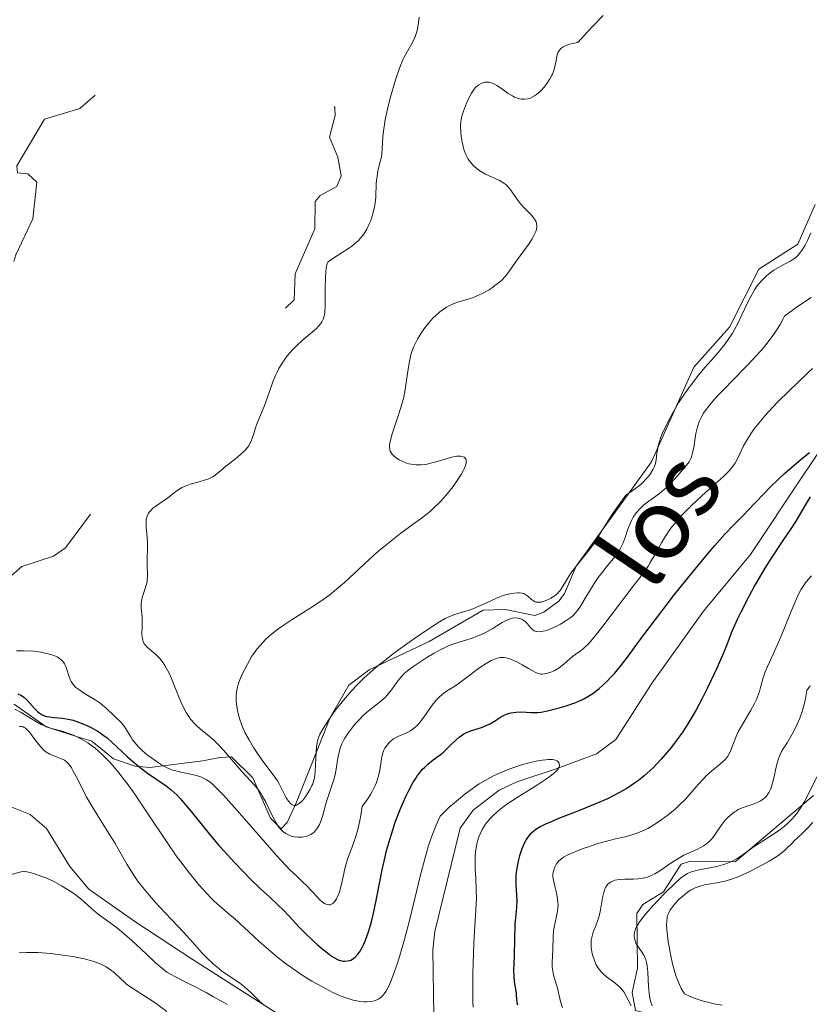
# Model space of a CAD drawing. Units: metres. Extents: x 628895 to 635858, y 4674098 to 4678852.
# Drawn here: x 629627 to 629715, y 4674484 to 4674595 of the extents above; entities that cross this region are included whole.
import ezdxf

# ---------------------------------------------------------------- set-up
doc = ezdxf.new("R2010")
doc.units = ezdxf.units.M
doc.header["$MEASUREMENT"] = 0
for name, pattern in [('DGN Style 3', [117.85102, 84.1793, -33.67172]), ('DGN Style 5', [58.92551, 25.25379, -33.67172]), ('DGN Style 7', [168.3586, 75.76137, -33.67172, 25.25379, -33.67172])]:
    doc.linetypes.add(name, pattern=pattern)
for name, color, linetype, lineweight in [('Hidrografía', 7, 'Continuous', 0), ('Relieve y altimetría', 7, 'Continuous', 0), ('Textos de rotulación', 7, 'Continuous', 0)]:
    doc.layers.add(name, color=color, linetype=linetype, lineweight=lineweight)
doc.styles.add('Style-timesi', font='timesi.shx', dxfattribs={"bigfont": 'timesibig.shx'})

msp = doc.modelspace()

# ---------------------------------------------------------------- linework, layer by layer
at = {"layer": 'Hidrografía', "color": 142, "linetype": 'DGN Style 3', "lineweight": 13}
for points in [[(629672.62, 4674480.86, 366.49), (629673.26, 4674482.99, 366.83), (629673.13, 4674490.4, 368.07), (629673.35, 4674492.47, 368.35), (629676.21, 4674504.09, 369.06), (629677.66, 4674506.1, 369.23), (629680.61, 4674508.34, 369.42), (629682.59, 4674509.31, 369.54), (629686.99, 4674510.75, 370.25), (629691.55, 4674512.45, 371.44), (629693.7, 4674514.06, 371.45), (629697.8, 4674520.43, 371.6), (629703.57, 4674528.47, 373.3), (629708.87, 4674534.83, 373.75), (629714.68, 4674543.57, 374.31), (629719.99, 4674551.49, 375.74)], [(629622.02, 4674507.92, 360.24), (629627.84, 4674505.63, 360.96), (629629.71, 4674504.05, 361.4), (629632.3, 4674499.77, 362.45), (629634.46, 4674497.24, 363.1), (629639.63, 4674493.59, 363.82), (629646.17, 4674489.28, 363.34), (629659.25, 4674480.99, 365.96)]]:
    msp.add_polyline3d(points, dxfattribs=at)
at = {"layer": 'Relieve y altimetría', "color": 36, "linetype": 'Continuous', "lineweight": 0, "flags": 128}
for points, elevation in [([(629671.6, 4674595.23), (629671.5, 4674594.36), (629671.43, 4674593.96)], 385), ([(629692.29, 4674595.4), (629691.2, 4674594.3), (629690.56, 4674593.61), (629689.46, 4674592.38), (629688.87, 4674592.27), (629688.54, 4674592.19), (629688.01, 4674592), (629687.81, 4674591.9), (629687.69, 4674591.83), (629687.5, 4674591.67), (629687.3, 4674591.42), (629687.21, 4674591.24), (629687.09, 4674590.85), (629687, 4674590.36), (629686.85, 4674589.64), (629686.74, 4674589.25), (629686.59, 4674588.83), (629686.49, 4674588.62), (629686.31, 4674588.28), (629686.05, 4674587.87), (629685.9, 4674587.66), (629685.66, 4674587.36), (629685.25, 4674586.93), (629684.8, 4674586.55), (629684.57, 4674586.39), (629684.24, 4674586.21), (629684.08, 4674586.14), (629683.83, 4674586.06), (629683.45, 4674586), (629683.07, 4674586.02), (629682.82, 4674586.07), (629682.65, 4674586.12), (629682.32, 4674586.25), (629682.08, 4674586.38), (629681.6, 4674586.66), (629680.73, 4674587.28), (629680.34, 4674587.54), (629680.08, 4674587.69), (629679.91, 4674587.77), (629679.61, 4674587.87), (629679.47, 4674587.91), (629679.21, 4674587.94), (629678.98, 4674587.92), (629678.84, 4674587.89), (629678.58, 4674587.79), (629678.31, 4674587.64), (629678.18, 4674587.54), (629677.95, 4674587.32), (629677.79, 4674587.13), (629677.49, 4674586.68), (629677.15, 4674586.05)], 390), ([(629671.43, 4674593.96), (629671.34, 4674593.59), (629671.13, 4674592.95), (629670.87, 4674592.4), (629670.3, 4674591.41), (629669.93, 4674590.73), (629669.74, 4674590.35), (629669.46, 4674589.68), (629669, 4674588.4), (629668.56, 4674586.93), (629668.34, 4674586.12), (629668.04, 4674584.89), (629667.79, 4674583.72), (629667.69, 4674583.18), (629667.62, 4674582.68), (629667.53, 4674581.81), (629667.45, 4674580.42), (629667.39, 4674579.83), (629667.35, 4674579.54), (629667.23, 4674578.99), (629666.97, 4674577.91), (629666.86, 4674577.37), (629666.77, 4674576.56), (629666.71, 4674575.01), (629666.64, 4674574.34), (629666.57, 4674573.92), (629666.39, 4674573.14), (629666.15, 4674572.39), (629665.99, 4674572), (629665.7, 4674571.41), (629665.37, 4674570.86), (629665.16, 4674570.58), (629664.77, 4674570.14), (629664.28, 4674569.7), (629663.98, 4674569.47), (629663.65, 4674569.24), (629662.93, 4674568.79), (629662, 4674568.2), (629661.62, 4674567.93), (629661.34, 4674567.68), (629661.24, 4674567.56), (629661.16, 4674567.02), (629661.11, 4674566.65), (629661.06, 4674565.9), (629661.04, 4674564.78), (629661.04, 4674563.41), (629661.04, 4674562.82), (629660.99, 4674562.09), (629660.94, 4674561.79), (629660.9, 4674561.61), (629660.79, 4674561.28), (629660.65, 4674560.99), (629660.53, 4674560.81), (629660.24, 4674560.46), (629660.04, 4674560.25), (629659.57, 4674559.84), (629658.46, 4674558.91), (629657.88, 4674558.38), (629657.37, 4674557.86), (629657.13, 4674557.59), (629656.77, 4674557.16), (629656.28, 4674556.47), (629655.83, 4674555.74), (629655.62, 4674555.35), (629655.44, 4674554.96), (629655.1, 4674554.15), (629654.28, 4674551.79), (629653.88, 4674550.78), (629653.4, 4674549.61), (629653.2, 4674549.08), (629653.04, 4674548.56), (629652.83, 4674547.89), (629652.7, 4674547.56), (629652.53, 4674547.23), (629652.43, 4674547.07), (629652.25, 4674546.82), (629652.03, 4674546.57), (629651.52, 4674546.08), (629650.95, 4674545.6), (629649.85, 4674544.75), (629649.25, 4674544.26), (629648.65, 4674543.77), (629648.38, 4674543.58), (629647.93, 4674543.35), (629647.59, 4674543.22), (629646.85, 4674542.99), (629646.01, 4674542.77), (629645.58, 4674542.63), (629645.16, 4674542.47), (629644.96, 4674542.37), (629644.77, 4674542.27), (629644.4, 4674542.03), (629643.32, 4674541.21), (629642.74, 4674540.81), (629641.99, 4674540.29), (629641.66, 4674540.03), (629641.42, 4674539.79), (629641.31, 4674539.67), (629641.18, 4674539.47), (629641.02, 4674539.15), (629640.92, 4674538.78)], 385), ([(629677.15, 4674586.05), (629676.94, 4674585.58), (629676.58, 4674584.68), (629676.4, 4674584.09), (629676.32, 4674583.74), (629676.29, 4674583.51), (629676.26, 4674583.04), (629676.27, 4674582.27), (629676.31, 4674581.85), (629676.42, 4674581.18), (629676.57, 4674580.56), (629676.67, 4674580.24), (629676.85, 4674579.78), (629677.09, 4674579.33), (629677.22, 4674579.12), (629677.38, 4674578.92), (629677.72, 4674578.53), (629678.12, 4674578.19), (629678.41, 4674577.97), (629678.62, 4674577.84), (629679.06, 4674577.6), (629680.64, 4674576.86), (629681.12, 4674576.57), (629681.34, 4674576.41), (629681.53, 4674576.23), (629681.88, 4674575.83), (629682.5, 4674574.92), (629682.85, 4674574.45), (629683.04, 4674574.22), (629683.46, 4674573.77), (629684.27, 4674572.93), (629684.57, 4674572.54), (629684.75, 4674572.21), (629684.8, 4674572.04), (629684.84, 4674571.78), (629684.83, 4674571.64), (629684.78, 4674571.36), (629684.71, 4674571.13), (629684.46, 4674570.61), (629684.29, 4674570.32), (629683.88, 4674569.68), (629682.45, 4674567.69), (629681.68, 4674566.61), (629681.31, 4674566.14), (629680.88, 4674565.69), (629680.63, 4674565.46), (629680.12, 4674565.06), (629679.84, 4674564.85), (629679.4, 4674564.56), (629678.68, 4674564.16), (629677.95, 4674563.82), (629677.59, 4674563.68), (629676.87, 4674563.46), (629675.93, 4674563.19), (629675.44, 4674563.01), (629674.95, 4674562.78), (629674.69, 4674562.64), (629674.3, 4674562.38), (629673.93, 4674562.11), (629673.44, 4674561.67), (629673.19, 4674561.43), (629672.65, 4674560.83), (629672.13, 4674560.18), (629671.89, 4674559.84), (629671.44, 4674559.12), (629671.25, 4674558.76), (629670.99, 4674558.21), (629670.79, 4674557.66), (629670.68, 4674557.29), (629670.5, 4674556.55), (629670.32, 4674555.44), (629670.12, 4674553.92), (629669.99, 4674553.14), (629669.86, 4674552.54), (629669.54, 4674551.36), (629669.18, 4674550.21), (629668.72, 4674548.86), (629668.54, 4674548.28), (629668.36, 4674547.66), (629668.31, 4674547.4), (629668.27, 4674547.06), (629668.26, 4674546.91), (629668.29, 4674546.65), (629668.35, 4674546.47), (629668.4, 4674546.36), (629668.54, 4674546.15), (629668.84, 4674545.85), (629669.18, 4674545.59), (629669.37, 4674545.48), (629669.69, 4674545.32), (629670.19, 4674545.12), (629670.45, 4674545.04), (629670.72, 4674544.99), (629671.26, 4674544.93), (629671.83, 4674544.93), (629672.22, 4674544.97), (629672.49, 4674545.01), (629673.04, 4674545.13), (629674.02, 4674545.41), (629674.87, 4674545.68), (629675.28, 4674545.78)], 390), ([(629715.28, 4674570.13), (629715.64, 4674571)], 390), ([(629667.58, 4674522.83), (629668.87, 4674523.82), (629670.2, 4674524.79), (629671.06, 4674525.4), (629672.6, 4674526.44), (629673.88, 4674527.26), (629674.51, 4674527.63), (629674.87, 4674527.81), (629675.5, 4674528.07), (629676.17, 4674528.27), (629677.11, 4674528.54), (629677.64, 4674528.72), (629678.51, 4674529.11), (629679.72, 4674529.68), (629680.3, 4674529.94), (629681.06, 4674530.22), (629681.51, 4674530.35), (629681.79, 4674530.42), (629682.28, 4674530.5), (629682.69, 4674530.54), (629682.88, 4674530.54), (629683.14, 4674530.51), (629683.38, 4674530.44), (629683.49, 4674530.38), (629683.82, 4674530.15), (629684.24, 4674529.78), (629684.45, 4674529.63), (629684.65, 4674529.53), (629684.76, 4674529.5), (629684.92, 4674529.47), (629685.19, 4674529.47), (629685.33, 4674529.49), (629685.66, 4674529.58), (629686.15, 4674529.78), (629686.41, 4674529.92), (629686.79, 4674530.17), (629687.15, 4674530.47), (629687.31, 4674530.64), (629687.45, 4674530.81), (629687.71, 4674531.21), (629688.27, 4674532.16), (629688.65, 4674532.73), (629689.42, 4674533.72), (629690.63, 4674535.24), (629691.23, 4674536.05), (629692.07, 4674537.38), (629693, 4674538.87), (629693.62, 4674539.8), (629694.83, 4674541.52), (629695.18, 4674541.74), (629695.82, 4674542.17), (629696.36, 4674542.59), (629696.67, 4674542.86), (629697.18, 4674543.37), (629697.49, 4674543.75), (629697.65, 4674543.98), (629697.92, 4674544.44), (629698.01, 4674544.66), (629698.16, 4674545.08), (629698.25, 4674545.47), (629698.34, 4674546.18), (629698.48, 4674547.05), (629698.58, 4674547.44), (629698.77, 4674548.03), (629698.9, 4674548.34), (629699.22, 4674549.04), (629699.81, 4674550.19), (629700.17, 4674550.84), (629700.78, 4674551.87), (629701.46, 4674552.92), (629701.83, 4674553.44), (629702.21, 4674553.95), (629702.98, 4674554.94), (629703.77, 4674555.88), (629704.76, 4674557.03), (629705.21, 4674557.56), (629706, 4674558.53), (629706.34, 4674559), (629706.82, 4674559.71), (629707.26, 4674560.47), (629707.47, 4674560.88), (629707.9, 4674561.78), (629708.5, 4674563.06), (629708.81, 4674563.69), (629709.31, 4674564.58), (629709.58, 4674564.98), (629709.87, 4674565.35), (629710.06, 4674565.57), (629710.46, 4674565.98), (629710.67, 4674566.17), (629711.08, 4674566.5), (629711.5, 4674566.78), (629712.29, 4674567.25), (629713.33, 4674567.81), (629713.8, 4674568.12), (629714.1, 4674568.38), (629714.25, 4674568.52), (629714.46, 4674568.77), (629714.65, 4674569.02), (629715.01, 4674569.61), (629715.28, 4674570.13)], 390), ([(629712.53, 4674561.32), (629712.67, 4674561.63), (629713.27, 4674562.08), (629714.38, 4674562.86), (629715.7, 4674563.73)], 385), ([(629667.76, 4674518.78), (629667.98, 4674519), (629668.38, 4674519.47), (629669.36, 4674520.82), (629669.73, 4674521.26), (629669.93, 4674521.47), (629670.29, 4674521.77), (629671.02, 4674522.31), (629672.46, 4674523.25), (629673.29, 4674523.75), (629674.12, 4674524.2), (629674.52, 4674524.39), (629674.9, 4674524.56), (629675.61, 4674524.83), (629677.45, 4674525.4), (629678.3, 4674525.72), (629678.84, 4674525.97), (629679.2, 4674526.15), (629679.87, 4674526.53), (629680.35, 4674526.83), (629680.95, 4674527.19), (629681.24, 4674527.36), (629681.66, 4674527.55), (629681.86, 4674527.62), (629682.06, 4674527.67), (629682.44, 4674527.71), (629682.79, 4674527.67), (629683.01, 4674527.61), (629683.14, 4674527.56), (629683.39, 4674527.41), (629683.51, 4674527.32), (629683.73, 4674527.09), (629684.12, 4674526.63), (629684.33, 4674526.42), (629684.53, 4674526.28), (629684.65, 4674526.23), (629684.84, 4674526.18), (629685.16, 4674526.15), (629685.56, 4674526.21), (629685.78, 4674526.26), (629686.03, 4674526.34), (629686.56, 4674526.56), (629687.12, 4674526.82), (629687.48, 4674527.02), (629688.15, 4674527.41), (629688.68, 4674527.78), (629688.91, 4674527.98), (629689.23, 4674528.33), (629689.39, 4674528.53), (629689.73, 4674529.03), (629690.34, 4674530.03), (629691.29, 4674531.59), (629691.82, 4674532.36), (629692.09, 4674532.72), (629692.63, 4674533.4), (629693.65, 4674534.63), (629694.06, 4674535.23), (629694.24, 4674535.54), (629694.53, 4674536.15), (629694.76, 4674536.77), (629695.03, 4674537.57), (629695.17, 4674537.95), (629695.49, 4674538.68), (629695.68, 4674539.02), (629696.01, 4674539.51), (629696.4, 4674539.98), (629696.63, 4674540.2), (629696.88, 4674540.42), (629697.43, 4674540.85), (629698.61, 4674541.7), (629699.17, 4674542.14), (629699.43, 4674542.37), (629699.9, 4674542.84), (629700.33, 4674543.31), (629700.83, 4674543.9), (629701.06, 4674544.17), (629701.68, 4674544.88), (629701.95, 4674545.25), (629702.17, 4674545.7), (629702.26, 4674545.96), (629702.34, 4674546.25), (629702.47, 4674546.92), (629702.72, 4674548.43), (629702.9, 4674549.2), (629703.13, 4674549.85), (629703.29, 4674550.18), (629703.59, 4674550.71), (629703.99, 4674551.29), (629704.24, 4674551.62), (629704.85, 4674552.33), (629705.22, 4674552.74), (629705.86, 4674553.4), (629706.87, 4674554.42), (629708.39, 4674555.97), (629709.17, 4674556.79), (629710.31, 4674558.08), (629710.85, 4674558.73), (629711.5, 4674559.6), (629711.8, 4674560.04), (629712.2, 4674560.68), (629712.53, 4674561.32)], 385), ([(629704.88, 4674542.77), (629705.5, 4674543.32), (629705.89, 4674543.68), (629706.49, 4674544.3), (629706.91, 4674544.8), (629707.12, 4674545.12), (629707.47, 4674545.76), (629708.05, 4674546.97), (629708.45, 4674547.7), (629708.97, 4674548.52), (629709.29, 4674548.97), (629709.65, 4674549.43), (629710.48, 4674550.41), (629711.37, 4674551.39), (629711.98, 4674552.03), (629713.13, 4674553.17), (629714.19, 4674554.17), (629715.32, 4674555.24), (629715.82, 4674555.75)], 380), ([(629675.28, 4674545.78), (629675.84, 4674545.88), (629676.26, 4674545.89), (629676.44, 4674545.86), (629676.66, 4674545.77), (629676.77, 4674545.67), (629676.87, 4674545.51), (629676.9, 4674545.35), (629676.89, 4674545.11), (629676.82, 4674544.84), (629676.7, 4674544.53), (629676.59, 4674544.31), (629676.31, 4674543.82), (629675.79, 4674543.03), (629675.41, 4674542.49), (629674.61, 4674541.49), (629674.06, 4674540.86), (629673.79, 4674540.57), (629673.23, 4674540.04), (629672.82, 4674539.68), (629671.85, 4674538.92), (629670.94, 4674538.25), (629669.55, 4674537.22), (629668.8, 4674536.65), (629667.65, 4674535.74), (629667.07, 4674535.26), (629666.5, 4674534.76), (629665.39, 4674533.73), (629663.19, 4674531.69), (629662.09, 4674530.75), (629661.54, 4674530.32), (629660.43, 4674529.52), (629659.35, 4674528.8), (629657.31, 4674527.52), (629656.1, 4674526.72), (629655.54, 4674526.32), (629654.76, 4674525.69), (629654.28, 4674525.24), (629654.05, 4674525), (629653.71, 4674524.63), (629653.39, 4674524.23), (629652.8, 4674523.4), (629652.28, 4674522.53), (629651.98, 4674521.97), (629651.8, 4674521.61), (629651.5, 4674520.93), (629651.37, 4674520.58), (629651.18, 4674519.96), (629651.07, 4674519.4), (629651.04, 4674519.05), (629651.04, 4674518.33), (629651.12, 4674517.54), (629651.2, 4674517.11), (629651.38, 4674516.41), (629651.65, 4674515.66), (629651.82, 4674515.27), (629652.01, 4674514.85), (629652.47, 4674514), (629652.97, 4674513.15), (629653.33, 4674512.6), (629654.01, 4674511.62), (629655.29, 4674509.94), (629655.66, 4674509.39), (629655.84, 4674509.08), (629656.19, 4674508.4), (629656.66, 4674507.49), (629656.91, 4674507.12), (629657.17, 4674506.83), (629657.3, 4674506.73), (629657.5, 4674506.65), (629657.72, 4674506.65), (629657.86, 4674506.7), (629657.96, 4674506.75), (629658.16, 4674506.88), (629658.3, 4674507.01), (629658.59, 4674507.32), (629658.86, 4674507.68), (629659.31, 4674508.41), (629659.55, 4674508.87), (629659.64, 4674509.08), (629659.77, 4674509.48), (629659.82, 4674509.75), (629659.89, 4674510.37), (629659.93, 4674511.27), (629660, 4674512.58), (629660.05, 4674513.18), (629660.12, 4674513.68), (629660.18, 4674513.91), (629660.32, 4674514.35), (629660.44, 4674514.64), (629660.8, 4674515.3), (629661.32, 4674516.11), (629661.64, 4674516.56), (629662.17, 4674517.3), (629663.1, 4674518.48), (629664.03, 4674519.55), (629664.54, 4674520.11), (629665.41, 4674520.97), (629666.42, 4674521.87), (629666.98, 4674522.35), (629667.58, 4674522.83)], 390), ([(629661.8, 4674495.57), (629661.92, 4674495.65), (629662.08, 4674495.81), (629662.32, 4674496.15), (629662.54, 4674496.62), (629662.64, 4674496.9), (629662.73, 4674497.22), (629662.9, 4674497.96), (629663.29, 4674499.69), (629663.56, 4674500.62), (629663.91, 4674501.57), (629664.25, 4674502.51), (629664.43, 4674503.03), (629664.69, 4674503.92), (629664.93, 4674504.96), (629665.04, 4674505.55), (629665.19, 4674506.52), (629665.79, 4674507.36), (629666.11, 4674507.87), (629666.3, 4674508.19), (629666.61, 4674508.8), (629666.79, 4674509.21), (629667.04, 4674509.96), (629667.19, 4674510.6), (629667.32, 4674511.62), (629667.37, 4674511.93), (629667.49, 4674512.44), (629667.64, 4674512.84), (629667.75, 4674513.06), (629668, 4674513.43), (629668.28, 4674513.75), (629668.44, 4674513.91), (629668.71, 4674514.12), (629669.04, 4674514.31), (629669.22, 4674514.4), (629670.11, 4674514.78), (629670.61, 4674515.04), (629670.95, 4674515.27), (629671.13, 4674515.41), (629671.38, 4674515.64), (629671.63, 4674515.92), (629672.13, 4674516.55), (629673.08, 4674517.92), (629673.54, 4674518.5), (629673.76, 4674518.75), (629674.21, 4674519.14), (629674.69, 4674519.48), (629675.41, 4674519.93), (629675.82, 4674520.21), (629676.89, 4674520.99), (629678.43, 4674522.13), (629679.14, 4674522.61), (629679.71, 4674522.93), (629679.98, 4674523.05), (629680.36, 4674523.18), (629680.72, 4674523.25), (629680.9, 4674523.26), (629681.17, 4674523.25), (629681.35, 4674523.23), (629681.72, 4674523.14), (629682, 4674523.04), (629682.59, 4674522.77), (629683.18, 4674522.45), (629683.9, 4674522.02), (629684.22, 4674521.83), (629684.8, 4674521.54), (629685.12, 4674521.44), (629685.32, 4674521.41), (629685.45, 4674521.4), (629685.72, 4674521.42), (629686.17, 4674521.53), (629686.42, 4674521.61), (629686.79, 4674521.78), (629687.16, 4674521.98), (629687.34, 4674522.1), (629687.86, 4674522.52), (629688.53, 4674523.11), (629688.86, 4674523.38), (629689.61, 4674523.89), (629690.09, 4674524.28), (629690.68, 4674524.85), (629691.02, 4674525.24), (629691.41, 4674525.69), (629692.27, 4674526.78), (629694.95, 4674530.35), (629695.68, 4674531.29), (629696.49, 4674532.32), (629696.84, 4674532.8), (629697.34, 4674533.54), (629697.59, 4674533.94), (629698.09, 4674534.82), (629698.84, 4674536.17), (629699.29, 4674536.89), (629699.8, 4674537.64), (629700.09, 4674538.02), (629700.56, 4674538.6), (629701.07, 4674539.18), (629701.44, 4674539.57), (629702.21, 4674540.34), (629703.4, 4674541.45), (629704.88, 4674542.77)], 380), ([(629640.92, 4674538.78), (629640.9, 4674538.58), (629640.89, 4674538.35), (629640.91, 4674537.86), (629641.02, 4674536.78), (629641.07, 4674536.24), (629641.07, 4674535.45), (629641.03, 4674534.44), (629641.02, 4674533.93), (629641.04, 4674532.37), (629641, 4674531.87), (629640.96, 4674531.62), (629640.91, 4674531.38), (629640.76, 4674530.92), (629640.46, 4674530.01), (629640.36, 4674529.55), (629640.34, 4674529.31), (629640.35, 4674528.83), (629640.44, 4674527.8), (629640.46, 4674527.25), (629640.44, 4674526.68), (629640.41, 4674525.92), (629640.44, 4674525.56), (629640.51, 4674525.21), (629640.57, 4674525.05), (629640.68, 4674524.82), (629640.85, 4674524.6), (629640.98, 4674524.46), (629641.29, 4674524.19), (629642.03, 4674523.56), (629642.42, 4674523.15), (629642.82, 4674522.65), (629643.01, 4674522.36), (629643.29, 4674521.86), (629643.47, 4674521.49), (629643.82, 4674520.7), (629644.15, 4674519.86), (629644.61, 4674518.73), (629644.84, 4674518.19), (629645.2, 4674517.43), (629645.39, 4674517.09), (629645.69, 4674516.63), (629645.89, 4674516.35), (629646.32, 4674515.86), (629646.55, 4674515.64), (629647.01, 4674515.23), (629647.97, 4674514.43), (629648.47, 4674514), (629648.85, 4674513.64), (629649.6, 4674512.85), (629651.67, 4674510.47), (629653.16, 4674508.85), (629653.57, 4674508.33), (629653.77, 4674508.04), (629653.96, 4674507.72), (629654.34, 4674507.02), (629655.04, 4674505.58), (629655.36, 4674504.95), (629655.51, 4674504.68), (629655.8, 4674504.24), (629656.07, 4674503.91), (629656.25, 4674503.73), (629656.62, 4674503.47), (629657.05, 4674503.26), (629657.35, 4674503.16), (629657.56, 4674503.12), (629657.98, 4674503.07), (629658.42, 4674503.08), (629658.64, 4674503.11), (629658.96, 4674503.19), (629659.27, 4674503.31), (629659.42, 4674503.39), (629659.67, 4674503.55), (629659.78, 4674503.65), (629659.95, 4674503.82), (629660.18, 4674504.13), (629660.38, 4674504.49), (629660.47, 4674504.7), (629660.72, 4674505.41), (629661.04, 4674506.55), (629661.23, 4674507.18), (629661.91, 4674509.22), (629662.11, 4674509.93), (629662.19, 4674510.28), (629662.31, 4674510.99), (629662.46, 4674511.96), (629662.55, 4674512.44), (629662.69, 4674512.94), (629662.77, 4674513.19), (629662.92, 4674513.56), (629663.11, 4674513.95), (629663.25, 4674514.21), (629663.57, 4674514.72), (629664.13, 4674515.47), (629664.53, 4674515.94), (629664.8, 4674516.24), (629665.35, 4674516.78), (629665.65, 4674517.05), (629666.23, 4674517.53), (629667.29, 4674518.36), (629667.76, 4674518.78)], 385), ([(629715.72, 4674532.45), (629715.13, 4674531.76), (629714.88, 4674531.42), (629714.53, 4674530.86), (629714.35, 4674530.54), (629713.99, 4674529.78), (629713.37, 4674528.3), (629712.46, 4674526.05), (629712.02, 4674524.99), (629711.41, 4674523.65), (629710.76, 4674522.25), (629710.51, 4674521.67), (629710.24, 4674520.87), (629709.99, 4674519.91), (629709.87, 4674519.46), (629709.66, 4674518.86), (629709.54, 4674518.56), (629709.32, 4674518.09), (629708.91, 4674517.33), (629707.83, 4674515.54), (629707.49, 4674514.9), (629707.34, 4674514.58), (629706.96, 4674513.65), (629706.66, 4674512.86), (629706.49, 4674512.5), (629706.3, 4674512.17), (629706.19, 4674512.01), (629706.01, 4674511.79), (629705.58, 4674511.38), (629704.52, 4674510.52), (629703.93, 4674509.99), (629703.62, 4674509.68), (629702.99, 4674508.98), (629701.58, 4674507.4), (629700.78, 4674506.59), (629700.35, 4674506.2), (629699.45, 4674505.46), (629698.53, 4674504.8), (629697.7, 4674504.29), (629697.3, 4674504.06), (629696.72, 4674503.78), (629696.31, 4674503.6), (629695.52, 4674503.33), (629694.75, 4674503.12), (629693.69, 4674502.88), (629693.12, 4674502.74), (629691.71, 4674502.35), (629690.76, 4674502.04), (629690.15, 4674501.82), (629689.09, 4674501.42), (629688.23, 4674501.04), (629687.83, 4674500.81), (629687.63, 4674500.67), (629687.31, 4674500.4), (629687.05, 4674500.07), (629686.92, 4674499.85), (629686.85, 4674499.7), (629686.74, 4674499.39), (629686.67, 4674499.08), (629686.65, 4674498.9), (629686.65, 4674498.61), (629686.74, 4674498.04), (629686.86, 4674497.56), (629687.05, 4674496.81), (629687.13, 4674496.41), (629687.21, 4674495.78), (629687.22, 4674495.46), (629687.2, 4674495.15), (629687.12, 4674494.54), (629686.85, 4674493.34), (629686.74, 4674492.77), (629686.7, 4674492.49), (629686.66, 4674491.95), (629686.64, 4674490.42), (629686.55, 4674488.99), (629686.56, 4674488.52), (629686.58, 4674488.28), (629686.62, 4674488.05), (629686.72, 4674487.57), (629687.14, 4674486.09), (629687.51, 4674484.59), (629687.72, 4674483.94)], 380), ([(629626.32, 4674524.03), (629627.17, 4674524.03), (629628.24, 4674523.96), (629628.83, 4674523.89), (629629.73, 4674523.73), (629630.28, 4674523.58), (629630.53, 4674523.49), (629630.88, 4674523.33), (629631.16, 4674523.15), (629631.33, 4674523.02), (629631.59, 4674522.73), (629631.7, 4674522.57), (629631.87, 4674522.25), (629631.99, 4674521.93), (629632.17, 4674521.31), (629632.35, 4674520.79), (629632.46, 4674520.56), (629632.69, 4674520.23), (629633, 4674519.91), (629633.2, 4674519.75), (629633.43, 4674519.58), (629633.97, 4674519.23), (629635.17, 4674518.5), (629635.73, 4674518.13), (629635.97, 4674517.94), (629636.41, 4674517.57), (629637.36, 4674516.63), (629638.09, 4674515.96), (629638.32, 4674515.69), (629638.44, 4674515.54), (629638.79, 4674514.96), (629639.16, 4674514.35), (629639.38, 4674514.02), (629639.77, 4674513.52), (629639.99, 4674513.27), (629640.49, 4674512.79), (629641.03, 4674512.34), (629642.05, 4674511.58), (629642.61, 4674511.2), (629642.87, 4674511.04), (629643.26, 4674510.85), (629643.69, 4674510.68), (629643.94, 4674510.6), (629644.8, 4674510.38), (629646.08, 4674510.1), (629646.66, 4674509.96), (629647.13, 4674509.81), (629647.35, 4674509.71), (629647.7, 4674509.52), (629648.09, 4674509.24), (629648.31, 4674509.06), (629649.09, 4674508.31), (629649.58, 4674507.79), (629651.44, 4674505.72), (629654.27, 4674502.46), (629655.56, 4674501.01), (629656.12, 4674500.4), (629657.07, 4674499.42), (629657.83, 4674498.68), (629658.61, 4674497.95), (629658.92, 4674497.64), (629659.52, 4674497.02), (629660.15, 4674496.32), (629660.42, 4674496.04), (629660.77, 4674495.73), (629660.94, 4674495.61), (629661.2, 4674495.5), (629661.45, 4674495.46), (629661.58, 4674495.48), (629661.8, 4674495.57)], 380), ([(629715.56, 4674520.1), (629715.19, 4674519.56), (629715.08, 4674518.87), (629714.99, 4674518.42), (629714.78, 4674517.59), (629714.66, 4674517.19), (629714.4, 4674516.45), (629714.12, 4674515.78), (629713.92, 4674515.37), (629713.54, 4674514.65), (629712.97, 4674513.69), (629712.54, 4674513.01), (629712.35, 4674512.69), (629712.11, 4674512.17), (629712, 4674511.88), (629711.83, 4674511.27), (629711.41, 4674509.42), (629711.23, 4674508.76), (629711.13, 4674508.49), (629710.96, 4674508.13), (629710.86, 4674507.97), (629710.65, 4674507.69), (629710.54, 4674507.57), (629710.27, 4674507.34), (629709.97, 4674507.15), (629709.75, 4674507.03), (629709.26, 4674506.83), (629707.94, 4674506.37), (629707.49, 4674506.17), (629707.27, 4674506.05), (629707.05, 4674505.91), (629706.64, 4674505.6), (629706.26, 4674505.24), (629706.02, 4674504.97), (629705.57, 4674504.39), (629704.94, 4674503.43), (629704.57, 4674502.95), (629704.28, 4674502.65), (629704.13, 4674502.5), (629703.86, 4674502.29), (629703.57, 4674502.1), (629702.9, 4674501.74), (629701.38, 4674501.04), (629700.6, 4674500.62), (629700.23, 4674500.39), (629699.51, 4674499.89), (629698.57, 4674499.23), (629698.1, 4674498.95), (629697.61, 4674498.71), (629697.37, 4674498.62), (629696.99, 4674498.51), (629696.73, 4674498.45), (629696.22, 4674498.39), (629695.7, 4674498.36), (629694.73, 4674498.35), (629694.09, 4674498.32), (629693.61, 4674498.24), (629693.41, 4674498.17), (629693.13, 4674498.03), (629693.01, 4674497.95), (629692.79, 4674497.75), (629692.65, 4674497.57), (629692.57, 4674497.43), (629692.44, 4674497.12), (629692.35, 4674496.86), (629692.22, 4674496.25)], 385), ([(629626.12, 4674517.46), (629626.84, 4674517.07), (629628.37, 4674516.15), (629629.11, 4674515.75), (629629.46, 4674515.59), (629630.13, 4674515.34), (629631.44, 4674514.97), (629632.11, 4674514.76), (629632.74, 4674514.53), (629633.07, 4674514.38), (629633.57, 4674514.13), (629634.35, 4674513.66), (629634.89, 4674513.28), (629635.16, 4674513.07), (629635.57, 4674512.72), (629635.99, 4674512.34), (629636.84, 4674511.47), (629637.72, 4674510.44)], 370), ([(629626.65, 4674515.52), (629626.87, 4674515.51), (629627.08, 4674515.46), (629627.18, 4674515.41), (629627.33, 4674515.32), (629627.64, 4674515.03), (629627.81, 4674514.84), (629628.17, 4674514.36), (629628.7, 4674513.66), (629628.98, 4674513.31), (629629.41, 4674512.86), (629629.63, 4674512.68), (629630.07, 4674512.4), (629630.5, 4674512.2), (629631.28, 4674511.93), (629631.57, 4674511.8)], 365), ([(629631.57, 4674511.8), (629631.71, 4674511.72), (629631.91, 4674511.58), (629632.2, 4674511.29), (629632.51, 4674510.86), (629632.67, 4674510.58), (629633.24, 4674509.49), (629634.16, 4674507.66), (629634.7, 4674506.69), (629635.57, 4674505.27), (629636.79, 4674503.39), (629637.39, 4674502.43), (629637.95, 4674501.44), (629638.74, 4674500.05), (629639.18, 4674499.32), (629639.94, 4674498.18), (629640.38, 4674497.6), (629640.86, 4674496.99), (629641.92, 4674495.77), (629643.03, 4674494.57), (629644.45, 4674493.09), (629645.07, 4674492.44), (629646.15, 4674491.25), (629647.19, 4674490.05), (629647.68, 4674489.54), (629648.47, 4674488.81), (629649.02, 4674488.34), (629649.38, 4674488.05), (629650.08, 4674487.55), (629651.4, 4674486.69), (629652.01, 4674486.22), (629652.66, 4674485.61), (629653.6, 4674484.69), (629654.11, 4674484.24)], 365), ([(629637.72, 4674510.44), (629638.33, 4674509.67), (629638.75, 4674509.12), (629639.61, 4674507.92), (629641.14, 4674505.65), (629643.25, 4674502.48), (629644.29, 4674500.99), (629644.79, 4674500.29), (629645.76, 4674499.02), (629646.67, 4674497.92), (629647.23, 4674497.27), (629648.22, 4674496.21), (629648.55, 4674495.88), (629649.14, 4674495.34), (629650.26, 4674494.4), (629650.86, 4674493.88), (629651.94, 4674492.91), (629653.57, 4674491.39), (629654.43, 4674490.62), (629655.72, 4674489.55), (629656.58, 4674488.88), (629657.17, 4674488.46), (629658.35, 4674487.65), (629659.55, 4674486.89), (629660.16, 4674486.54), (629661.05, 4674486.05), (629661.91, 4674485.62), (629662.33, 4674485.43), (629662.73, 4674485.26), (629663.49, 4674484.98), (629664.18, 4674484.77), (629664.62, 4674484.67), (629664.89, 4674484.62), (629665.4, 4674484.56), (629665.66, 4674484.55), (629666.15, 4674484.59), (629666.58, 4674484.69), (629666.84, 4674484.79), (629667, 4674484.87), (629667.29, 4674485.06), (629667.56, 4674485.3), (629667.68, 4674485.45), (629667.87, 4674485.72), (629668.15, 4674486.26), (629668.3, 4674486.6), (629668.64, 4674487.46), (629669.19, 4674489.04), (629669.5, 4674490.02), (629669.99, 4674491.72), (629670.52, 4674493.69), (629670.79, 4674494.79), (629671.16, 4674496.34), (629671.68, 4674498.54), (629671.96, 4674499.65), (629672.41, 4674501.31), (629672.66, 4674502.12), (629673.01, 4674503.17), (629673.2, 4674503.68), (629673.5, 4674504.42), (629673.98, 4674505.45), (629674.95, 4674506.39), (629675.57, 4674506.94), (629676.75, 4674507.92), (629677.3, 4674508.33), (629678.36, 4674509.05), (629679.35, 4674509.64), (629679.97, 4674509.97), (629680.38, 4674510.16), (629681.17, 4674510.51), (629681.81, 4674510.76), (629683.01, 4674511.17), (629684.1, 4674511.47), (629684.75, 4674511.61), (629685.14, 4674511.68), (629685.81, 4674511.77), (629686.12, 4674511.8), (629686.61, 4674511.79), (629686.95, 4674511.71), (629687.11, 4674511.64), (629687.19, 4674511.57), (629687.31, 4674511.42), (629687.37, 4674511.24), (629687.37, 4674511.13), (629687.33, 4674510.95), (629687.2, 4674510.73), (629687.11, 4674510.61), (629686.84, 4674510.33), (629686.66, 4674510.18), (629686.32, 4674509.92), (629685.91, 4674509.63), (629684.92, 4674508.97), (629682.63, 4674507.54), (629681.59, 4674506.86), (629681.15, 4674506.54), (629680.41, 4674505.97), (629679.85, 4674505.45), (629679.55, 4674505.13), (629679.06, 4674504.52), (629678.68, 4674503.92), (629678.52, 4674503.61), (629678.31, 4674503.13)], 370), ([(629716.33, 4674509.86), (629714.96, 4674507.13), (629714.53, 4674506.39), (629714.31, 4674506.06), (629714.07, 4674505.74), (629713.56, 4674505.14), (629713.02, 4674504.61), (629712.65, 4674504.28), (629711.88, 4674503.7), (629711.03, 4674503.14), (629709.88, 4674502.41), (629709.29, 4674502.02), (629708.03, 4674501.13), (629707.36, 4674500.69), (629706.64, 4674500.31), (629706.27, 4674500.14), (629705.88, 4674500), (629705.09, 4674499.79), (629702.89, 4674499.37), (629702.37, 4674499.23), (629702.13, 4674499.14), (629701.78, 4674498.99), (629701.26, 4674498.66), (629700.99, 4674498.45), (629700.38, 4674497.92), (629699.26, 4674496.83), (629698.47, 4674495.99), (629697.96, 4674495.43), (629697.07, 4674494.42), (629696.38, 4674493.55), (629696.1, 4674493.1), (629695.97, 4674492.85), (629695.91, 4674492.69), (629695.82, 4674492.39), (629695.79, 4674492.1), (629695.79, 4674491.95), (629695.81, 4674491.73), (629695.88, 4674491.41), (629696.02, 4674491.08), (629696.12, 4674490.92), (629696.35, 4674490.59), (629696.69, 4674490.1), (629696.86, 4674489.81), (629697.01, 4674489.48), (629697.08, 4674489.3), (629697.17, 4674489), (629697.23, 4674488.66), (629697.32, 4674487.91), (629697.4, 4674486.3), (629697.45, 4674485.55), (629697.5, 4674485.22), (629697.63, 4674484.63), (629697.8, 4674484.13)], 390), ([(629715.86, 4674504.71), (629715.27, 4674504.08), (629714.74, 4674503.56), (629714.12, 4674502.98), (629713.84, 4674502.72), (629713.46, 4674502.33), (629712.96, 4674501.83), (629712.69, 4674501.58), (629712.22, 4674501.19), (629711.95, 4674500.99), (629711.65, 4674500.78), (629710.96, 4674500.36), (629710.21, 4674499.95), (629708.7, 4674499.18), (629707.79, 4674498.76), (629707.37, 4674498.58), (629706.74, 4674498.35), (629706.11, 4674498.16), (629705.78, 4674498.09), (629705.09, 4674497.96), (629704.15, 4674497.81), (629703.68, 4674497.71), (629702.98, 4674497.51), (629702.65, 4674497.38), (629702.33, 4674497.22), (629702.13, 4674497.11), (629701.73, 4674496.85), (629701.2, 4674496.42), (629700.88, 4674496.13)], 395), ([(629678.31, 4674503.13), (629678.15, 4674502.62), (629678.08, 4674502.34), (629678.03, 4674502.05), (629677.95, 4674501.45), (629677.9, 4674500.81), (629677.89, 4674500.37), (629677.9, 4674499.49), (629677.96, 4674498.49), (629678.02, 4674497.06), (629678.03, 4674496.25), (629677.97, 4674494.86), (629677.82, 4674492.52), (629677.74, 4674491.08), (629677.66, 4674488.87), (629677.63, 4674487.72), (629677.62, 4674486.06), (629677.64, 4674484.59), (629677.66, 4674483.97)], 370), ([(629650.04, 4674484.26), (629648.49, 4674485.14), (629647.66, 4674485.6), (629646.42, 4674486.25), (629644.9, 4674487.01), (629644.26, 4674487.34), (629643.55, 4674487.73), (629643.24, 4674487.92), (629642.77, 4674488.27), (629641.96, 4674488.96), (629640.91, 4674489.95), (629639.29, 4674491.47), (629638.48, 4674492.18), (629638.1, 4674492.5), (629637.37, 4674493.06), (629636.07, 4674493.99), (629635.51, 4674494.42), (629634.73, 4674495.1), (629633.98, 4674495.76), (629633.54, 4674496.13), (629632.75, 4674496.73), (629631.88, 4674497.31), (629631.39, 4674497.61), (629630.6, 4674498.04), (629629.74, 4674498.45), (629629.29, 4674498.63), (629628.35, 4674498.96), (629627.87, 4674499.09), (629627.12, 4674499.24), (629624.46, 4674498.55)], 365), ([(629692.22, 4674496.25), (629691.99, 4674494.89), (629691.83, 4674494.2), (629691.72, 4674493.87), (629691.49, 4674493.23), (629691.17, 4674492.38), (629691.05, 4674491.95), (629690.96, 4674491.5), (629690.94, 4674491.27), (629690.93, 4674490.91), (629690.94, 4674490.67), (629691.01, 4674490.17), (629691.09, 4674489.84), (629691.3, 4674489.2), (629691.51, 4674488.74), (629691.77, 4674488.33), (629691.91, 4674488.13), (629692.13, 4674487.87), (629692.29, 4674487.71), (629692.63, 4674487.42), (629693.64, 4674486.67), (629694.09, 4674486.31), (629694.28, 4674486.11), (629694.61, 4674485.68), (629694.89, 4674485.2), (629695.44, 4674484.1)], 385), ([(629700.88, 4674496.13), (629700.35, 4674495.57), (629699.97, 4674495.1), (629699.82, 4674494.89), (629699.66, 4674494.58), (629699.6, 4674494.43), (629699.5, 4674494.11), (629699.44, 4674493.6), (629699.43, 4674493.28), (629699.47, 4674492.67), (629699.62, 4674491.36), (629699.78, 4674490.32), (629699.89, 4674489.74), (629700.09, 4674488.82), (629700.35, 4674487.89), (629700.51, 4674487.42), (629700.87, 4674486.51), (629701.08, 4674486.08), (629701.44, 4674485.47), (629702.09, 4674485.15), (629702.53, 4674484.97), (629703.43, 4674484.67), (629703.89, 4674484.55), (629704.79, 4674484.35), (629705.66, 4674484.19)], 395), ([(629633.94, 4674489.39), (629632.65, 4674489.65), (629631.79, 4674489.79), (629630.18, 4674489.99), (629628.72, 4674490.11), (629627.93, 4674490.13), (629627.46, 4674490.12), (629626.63, 4674490.06)], 370), ([(629643.24, 4674483.5), (629641.81, 4674484.53), (629641.18, 4674484.96), (629639.17, 4674486.22), (629638.69, 4674486.57), (629638.46, 4674486.76), (629638.01, 4674487.2), (629637.31, 4674487.85), (629636.89, 4674488.18), (629636.39, 4674488.5), (629636.11, 4674488.66), (629635.65, 4674488.87), (629635.12, 4674489.06), (629634.74, 4674489.18), (629633.94, 4674489.39)], 370)]:
    msp.add_lwpolyline(points, dxfattribs=dict(at, elevation=elevation))
at = {"layer": 'Relieve y altimetría', "color": 27, "linetype": 'DGN Style 5', "lineweight": 0, "elevation": 382.5, "flags": 128}
msp.add_lwpolyline([(629592.51, 4674588.55), (629597.08, 4674580.06), (629600.28, 4674576.31), (629603.26, 4674573.56), (629605.2, 4674572.21), (629609.01, 4674566.02), (629612.45, 4674562.94), (629622.45, 4674556.48), (629623.56, 4674556.34), (629624.42, 4674556.95), (629624.85, 4674558.5), (629627.09, 4674562.08), (629627.19, 4674563.14), (629626.1, 4674564.54), (629625.75, 4674566.85), (629626.23, 4674568.53), (629628.17, 4674572.56), (629628.6, 4674576.67), (629627.6, 4674577.61), (629626.44, 4674577.73), (629626.36, 4674578.51), (629629.48, 4674583.78), (629633.46, 4674584.98), (629639.41, 4674590.19), (629642.52, 4674589.33), (629643.13, 4674590.08), (629643.5, 4674591.71), (629643.91, 4674591.01), (629649.03, 4674588.14), (629650.54, 4674588.16), (629651.48, 4674588.69), (629653.53, 4674589.18), (629654.5, 4674589.18), (629656.31, 4674588.57), (629659.04, 4674589.06), (629659.76, 4674588.8), (629660.32, 4674587.35), (629661.5, 4674586.18), (629662.1, 4674585.08), (629662.17, 4674584.16), (629661.52, 4674581.73), (629662.47, 4674579.51), (629662.83, 4674577.4), (629662.35, 4674576.19), (629660.47, 4674575.18), (629659.92, 4674574.52), (629659.85, 4674571.43), (629657.64, 4674566.39), (629657.53, 4674563.45), (629656.47, 4674562.41), (629652.88, 4674560.51), (629651.91, 4674559.45), (629650.65, 4674556.74), (629648.17, 4674553.57), (629648.55, 4674551.41), (629648.01, 4674550.56), (629640.36, 4674546.18), (629636.45, 4674542.49), (629635.46, 4674540.49), (629631.84, 4674535.59), (629630.47, 4674534.66), (629626.93, 4674533.49), (629625.4, 4674532.14), (629624.83, 4674530.88), (629625.47, 4674529.95)], dxfattribs=at)
at = {"layer": 'Relieve y altimetría', "color": 36, "linetype": 'Continuous', "lineweight": 30, "elevation": 375, "flags": 128}
for points in [[(629708.06, 4674539.28), (629708.57, 4674539.8), (629709.33, 4674540.6), (629710.42, 4674541.75), (629711.04, 4674542.37), (629712.09, 4674543.39), (629712.69, 4674543.94), (629713.28, 4674544.46), (629714.52, 4674545.52), (629715.48, 4674546.29)], [(629715.56, 4674541.31), (629714.9, 4674540.21), (629713.94, 4674538.58), (629713.4, 4674537.73), (629712.51, 4674536.4), (629711.18, 4674534.43), (629710.46, 4674533.29), (629709.34, 4674531.38), (629708.62, 4674530.05), (629707.76, 4674528.37), (629707.39, 4674527.61), (629706.76, 4674526.17), (629706.11, 4674524.5), (629705.75, 4674523.61), (629705.08, 4674522.08), (629704.02, 4674519.84), (629703.47, 4674518.74), (629702.74, 4674517.38), (629702.38, 4674516.74), (629701.82, 4674515.81), (629701.24, 4674514.91), (629700.93, 4674514.48), (629700.62, 4674514.04), (629699.96, 4674513.18), (629699.27, 4674512.36), (629698.81, 4674511.84), (629697.9, 4674510.88), (629697.56, 4674510.56), (629696.91, 4674509.98), (629696.26, 4674509.46), (629695.83, 4674509.14), (629694.97, 4674508.56), (629694.07, 4674508.04), (629693.58, 4674507.78), (629692.78, 4674507.39), (629691.35, 4674506.77), (629689.63, 4674506.08), (629687.28, 4674505.16), (629686.29, 4674504.74), (629685.88, 4674504.56), (629685.22, 4674504.23), (629684.73, 4674503.93), (629684.48, 4674503.75), (629684.09, 4674503.4), (629683.77, 4674503.02), (629683.63, 4674502.81), (629683.43, 4674502.45), (629683.14, 4674501.76), (629682.89, 4674500.96), (629682.78, 4674500.52), (629682.63, 4674499.81), (629682.52, 4674499.1), (629682.49, 4674498.75), (629682.47, 4674498.4), (629682.48, 4674497.74), (629682.55, 4674496.51), (629682.57, 4674495.94), (629682.53, 4674495.13), (629682.42, 4674494), (629682.37, 4674493.35), (629682.29, 4674489.8), (629682.24, 4674488.76), (629682.22, 4674488.21), (629682.26, 4674487.29), (629682.33, 4674486.58), (629682.39, 4674486.19), (629682.5, 4674485.55), (629682.5, 4674485.32), (629682.53, 4674484.89), (629682.6, 4674484.48), (629682.66, 4674484.22)], [(629649.66, 4674501.5), (629650.78, 4674500.27), (629651.88, 4674499.13), (629652.56, 4674498.44), (629653.76, 4674497.27), (629654.79, 4674496.32), (629655.8, 4674495.4), (629656.26, 4674494.96), (629656.99, 4674494.18), (629658.11, 4674492.97), (629658.75, 4674492.31), (629659.67, 4674491.42), (629660.14, 4674491), (629660.83, 4674490.4), (629661.47, 4674489.91), (629661.76, 4674489.7), (629662.02, 4674489.54), (629662.48, 4674489.3), (629662.86, 4674489.18), (629663.09, 4674489.15), (629663.23, 4674489.14), (629663.5, 4674489.16), (629663.77, 4674489.22), (629663.9, 4674489.26), (629664.1, 4674489.36), (629664.41, 4674489.58), (629664.72, 4674489.93), (629664.88, 4674490.16), (629665.18, 4674490.67), (629665.33, 4674490.98), (629665.55, 4674491.51), (629665.89, 4674492.45), (629666.23, 4674493.57), (629666.39, 4674494.2), (629666.54, 4674494.88), (629666.85, 4674496.34), (629667.45, 4674499.41), (629667.77, 4674500.88), (629667.94, 4674501.56), (629668.29, 4674502.83), (629668.66, 4674504.01), (629668.92, 4674504.75), (629669.48, 4674506.17), (629670.08, 4674507.56), (629670.4, 4674508.23), (629670.9, 4674509.17), (629671.25, 4674509.74), (629671.43, 4674510), (629671.71, 4674510.37), (629671.99, 4674510.7), (629672.19, 4674510.91), (629672.58, 4674511.27), (629673.17, 4674511.76), (629673.95, 4674512.34), (629674.32, 4674512.64), (629675.1, 4674513.38), (629675.77, 4674514.02), (629676.11, 4674514.31), (629676.46, 4674514.57), (629676.64, 4674514.69), (629676.93, 4674514.84), (629677.52, 4674515.08), (629678.73, 4674515.45), (629679.3, 4674515.68), (629679.57, 4674515.81), (629680.09, 4674516.12), (629680.75, 4674516.55), (629681.09, 4674516.74), (629681.44, 4674516.91), (629681.63, 4674516.97), (629681.91, 4674517.05), (629682.5, 4674517.13), (629683.1, 4674517.15), (629684.16, 4674517.09), (629684.69, 4674517.07), (629684.94, 4674517.08), (629685.32, 4674517.12), (629686.02, 4674517.26), (629687.36, 4674517.6), (629688.12, 4674517.82), (629689.23, 4674518.21), (629689.89, 4674518.5), (629690.2, 4674518.65), (629690.77, 4674518.98), (629691.13, 4674519.22), (629691.85, 4674519.78), (629692.66, 4674520.52), (629693.2, 4674521.08), (629693.55, 4674521.47), (629694.24, 4674522.3), (629695.02, 4674523.31), (629696.42, 4674525.22), (629697.46, 4674526.6), (629700.33, 4674530.33), (629701.94, 4674532.35), (629703.49, 4674534.26), (629704.2, 4674535.11), (629704.85, 4674535.86), (629705.99, 4674537.13), (629706.95, 4674538.15), (629708.06, 4674539.28)], [(629626.46, 4674519.2), (629626.82, 4674519.03), (629626.99, 4674518.92), (629627.15, 4674518.79), (629627.48, 4674518.5), (629627.78, 4674518.18), (629628.34, 4674517.54), (629628.7, 4674517.18), (629628.88, 4674517.03), (629629.19, 4674516.84), (629629.56, 4674516.69), (629629.78, 4674516.64), (629630.03, 4674516.6), (629630.59, 4674516.54), (629631.46, 4674516.45), (629631.94, 4674516.38), (629632.7, 4674516.21), (629633.1, 4674516.09), (629633.91, 4674515.78), (629634.72, 4674515.4), (629635.23, 4674515.11), (629635.57, 4674514.9), (629636.19, 4674514.48), (629636.51, 4674514.23), (629637.09, 4674513.72), (629638.2, 4674512.65), (629638.8, 4674512.09), (629639.84, 4674511.2), (629640.58, 4674510.63), (629641.07, 4674510.26), (629641.98, 4674509.62), (629643.15, 4674508.84), (629643.73, 4674508.39), (629644.37, 4674507.79), (629644.72, 4674507.42), (629645.11, 4674506.98), (629645.98, 4674505.94), (629647.99, 4674503.46), (629649.09, 4674502.14), (629649.66, 4674501.5)]]:
    msp.add_lwpolyline(points, dxfattribs=at)
at = {"layer": 'Relieve y altimetría', "color": 27, "linetype": 'DGN Style 7', "lineweight": 0}
for points in [[(629626.05, 4674518.01, 378.95), (629629.66, 4674515.48, 378.9), (629633.77, 4674514.18, 378.9), (629634.79, 4674513.86, 379.14), (629637.21, 4674511.86, 380.33), (629639.65, 4674511.07, 380.75), (629641.31, 4674510.91, 381.29), (629647.29, 4674511.66, 387.74), (629649.2, 4674512.02, 389.48), (629650.49, 4674512.09, 390.11), (629652.91, 4674509.75, 390.35), (629654.9, 4674505.2, 390.82), (629656.07, 4674504.02, 390.82), (629656.74, 4674504.71, 390.82), (629657.8, 4674507.02, 390.88), (629661.61, 4674516.51, 390.93), (629663.71, 4674520.15, 390.59), (629665.98, 4674521.88, 390.35), (629672.73, 4674525.07, 389.87), (629678.8, 4674528.58, 389.39), (629681.27, 4674528.67, 389.15), (629684.6, 4674528, 388.68), (629685.61, 4674528.36, 388.92), (629687.35, 4674529.62, 390.26), (629687.96, 4674530.44, 390.82), (629689.27, 4674533.53, 391.54), (629692.18, 4674537.56, 391.06), (629697.72, 4674545.25, 391.53), (629702.5, 4674555.88, 390.82), (629706.51, 4674560.38, 390.82), (629709.8, 4674566.9, 391.54), (629714.18, 4674569.7, 391.54), (629716.14, 4674574.16, 391.06)], [(629715.93, 4674507.77, 393.68), (629707.15, 4674500.31, 393.45), (629702.1, 4674500.38, 393.21), (629701.07, 4674500.03, 393.68), (629699.09, 4674496.93, 394.16), (629696.76, 4674495.5, 393.93), (629696.07, 4674494.49, 393.68), (629696.12, 4674491.43, 392.73), (629696.17, 4674488.37, 392.97), (629695.54, 4674485.63, 392.97), (629695.92, 4674483.6, 393.45), (629698.31, 4674482.96, 393.21), (629700.81, 4674482.98, 393.41), (629702.73, 4674483.37, 393.92), (629706.14, 4674482.75, 394.16), (629710.57, 4674482.49, 394.64), (629713.34, 4674480.15, 394.4), (629715.06, 4674479.16, 394.64), (629717.1, 4674479.2, 394.4)]]:
    msp.add_polyline3d(points, dxfattribs=at)

# ---------------------------------------------------------------- texts
at = {"layer": 'Textos de rotulación', "color": 142, "linetype": 'Continuous', "lineweight": 0, "style": 'Style-timesi'}
msp.add_text('los', height=8, rotation=55.922, dxfattribs=at).set_placement((629697.8, 4674530.43, 377.42))

doc.saveas('drawing.dxf')
